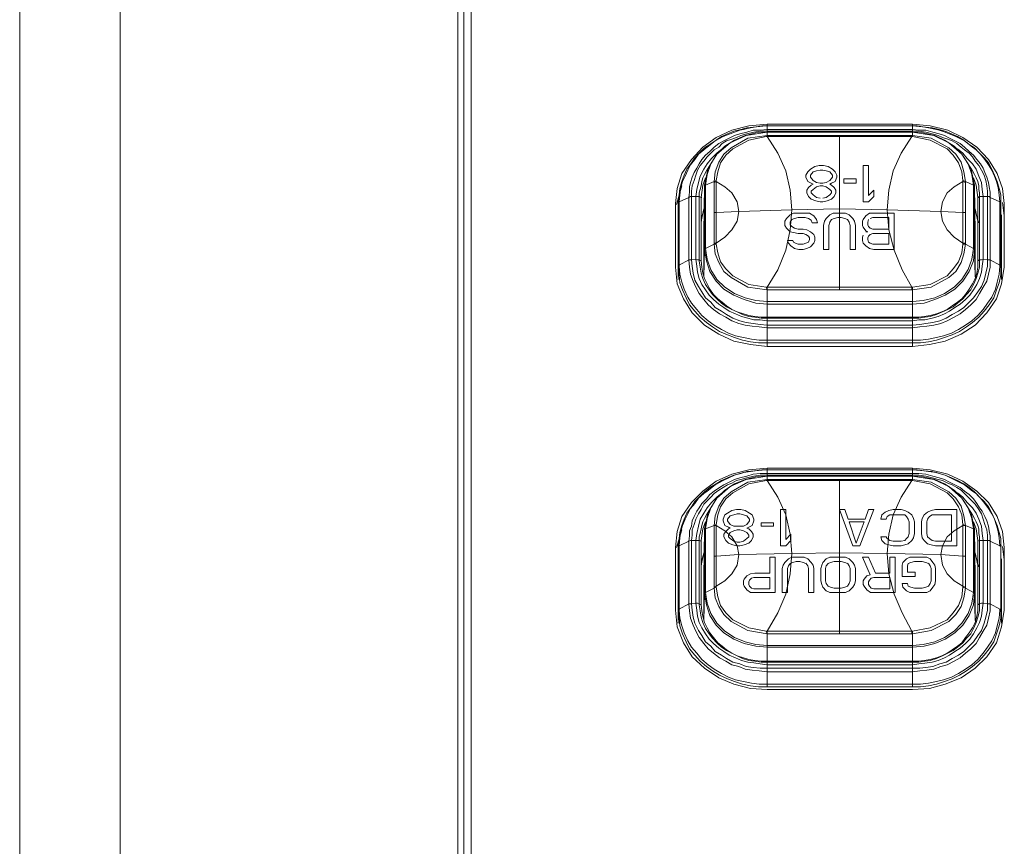
# Model space of a CAD drawing. Units: millimetres. Extents: x 589 to 3399, y 902 to 2722.
# Drawn here: x 1079 to 1126, y 2200 to 2240 of the extents above; entities that cross this region are included whole.
import ezdxf

# ---------------------------------------------------------------- set-up
doc = ezdxf.new("R2010")
doc.units = ezdxf.units.MM
doc.header["$LTSCALE"] = 50.8
doc.layers.add('レイヤー 1', color=7, linetype='Continuous', lineweight=0)

msp = doc.modelspace()

# ---------------------------------------------------------------- linework, layer by layer
at = {"layer": 'レイヤー 1', "color": 2, "lineweight": 0}
for p, q in [((1118.205, 2234.586), (1118.205, 2227.177)), ((1116.808, 2232.596), (1116.808, 2232.68)), ((1117.866, 2232.68), (1117.866, 2232.596)), ((1119.009, 2232.511), (1118.417, 2232.511)), ((1124.766, 2232.215), (1124.64, 2232.553)), ((1110.627, 2232.172), (1110.372, 2231.283)), ((1112.194, 2232.342), (1112.278, 2232.384)), ((1112.278, 2230.903), (1112.278, 2232.384)), ((1124.258, 2232.342), (1124.132, 2232.384)), ((1111.685, 2231.072), (1111.558, 2230.48)), ((1126.121, 2230.733), (1126.037, 2231.369)), ((1121.718, 2225.822), (1114.733, 2225.822)), ((1114.733, 2218.372), (1121.718, 2218.372)), ((1114.733, 2218.287), (1121.718, 2218.287)), ((1118.205, 2218.075), (1118.205, 2210.667)), ((1121.676, 2218.075), (1121.676, 2218.033)), ((1119.009, 2215.027), (1119.39, 2216.044)), ((1110.627, 2215.662), (1110.373, 2214.815)), ((1112.194, 2215.874), (1112.236, 2215.874)), ((1114.437, 2215.831), (1115.03, 2215.831)), ((1124.851, 2212.064), (1124.851, 2215.112)), ((1111.685, 2214.561), (1111.558, 2213.969)), ((1111.728, 2214.561), (1111.685, 2214.519)), ((1126.121, 2214.223), (1126.037, 2214.858)), ((1115.114, 2212.656), (1115.114, 2214.35)), ((1120.872, 2214.35), (1120.872, 2212.656)), ((1121.676, 2210.667), (1121.676, 2210.794)), ((1121.718, 2210.032), (1114.733, 2210.032)), ((1114.733, 2209.355), (1121.718, 2209.355)), ((1121.718, 2209.355), (1121.718, 2208.127))]:
    msp.add_line(p, q, dxfattribs=at)
at = {"layer": 'レイヤー 1', "color": 2, "lineweight": 0, "flags": 128}
for points in [[(1078.834, 2655.555), (1078.834, 2054.031), (1078.919, 2053.185), (1079.131, 2052.38), (1079.469, 2051.576), (1079.977, 2050.899), (1080.57, 2050.264), (1081.247, 2049.756), (1082.009, 2049.374), (1082.813, 2049.12), (1083.66, 2049.036), (1099.874, 2048.485), (1100.17, 2048.782), (1100.17, 2660.847), (1099.874, 2661.098), (1099.874, 2048.485)], [(1083.66, 2049.036), (1083.66, 2660.547), (1082.813, 2660.466), (1082.009, 2660.215), (1081.247, 2659.834), (1080.57, 2659.323), (1079.977, 2658.732), (1079.469, 2658.011), (1079.131, 2657.249), (1078.919, 2656.398), (1078.834, 2655.555)], [(1100.17, 2084.257), (1100.509, 2084.257), (1100.509, 2636.543), (1100.17, 2636.543)], [(1114.733, 2235.136), (1113.844, 2235.051), (1113.04, 2234.84), (1112.278, 2234.501), (1111.643, 2234.036), (1111.093, 2233.442), (1110.627, 2232.766), (1110.415, 2232.045), (1110.33, 2231.326), (1110.33, 2228.278), (1110.415, 2227.474), (1110.711, 2226.754), (1111.135, 2226.077), (1111.728, 2225.483), (1112.405, 2225.06), (1113.125, 2224.722), (1113.929, 2224.552), (1114.733, 2224.468)], [(1110.458, 2230.775), (1110.458, 2230.733), (1110.458, 2227.685), (1110.458, 2228.32), (1110.458, 2231.326), (1110.5, 2231.369), (1110.5, 2231.411), (1110.542, 2231.749), (1110.585, 2232.088), (1110.669, 2232.384), (1110.796, 2232.638), (1110.924, 2232.935), (1111.05, 2233.189), (1111.262, 2233.442), (1111.431, 2233.697), (1111.685, 2233.908), (1111.855, 2234.036), (1112.236, 2234.331), (1112.617, 2234.543), (1113.167, 2234.755), (1113.421, 2234.84), (1113.591, 2234.882), (1113.929, 2234.967), (1114.48, 2235.051), (1114.733, 2235.051), (1114.691, 2235.051), (1113.759, 2234.967), (1113.463, 2234.882), (1113.125, 2234.797), (1112.828, 2234.67), (1112.532, 2234.543), (1112.278, 2234.373), (1111.982, 2234.162), (1111.728, 2233.993), (1111.474, 2233.739), (1111.261, 2233.527), (1111.093, 2233.273), (1110.881, 2232.977), (1110.754, 2232.68), (1110.627, 2232.384), (1110.542, 2232.045), (1110.5, 2231.749), (1110.458, 2231.411)], [(1121.718, 2234.882), (1114.733, 2234.882), (1114.395, 2234.84), (1114.056, 2234.84), (1113.759, 2234.755), (1113.421, 2234.67), (1113.167, 2234.586), (1112.913, 2234.458), (1112.659, 2234.331), (1112.405, 2234.204), (1112.194, 2234.036), (1111.982, 2233.823), (1111.77, 2233.654), (1111.6, 2233.442), (1111.474, 2233.231), (1111.347, 2233.019), (1111.219, 2232.808), (1111.135, 2232.596), (1111.05, 2232.342), (1111.008, 2232.13), (1111.008, 2231.876), (1110.966, 2231.622), (1111.05, 2231.664), (1111.093, 2231.664), (1111.093, 2228.616), (1111.135, 2228.32), (1111.177, 2227.981), (1111.261, 2227.643), (1111.431, 2227.346), (1111.6, 2227.093), (1111.77, 2226.796), (1112.024, 2226.585), (1112.236, 2226.33), (1112.532, 2226.161), (1112.786, 2225.991), (1113.083, 2225.822), (1113.421, 2225.696), (1113.717, 2225.611), (1114.056, 2225.568), (1114.395, 2225.526), (1114.733, 2225.483), (1121.718, 2225.483), (1122.057, 2225.526), (1122.354, 2225.568), (1122.692, 2225.611), (1123.031, 2225.696), (1123.327, 2225.822), (1123.623, 2225.991), (1123.92, 2226.161), (1124.174, 2226.33), (1124.427, 2226.585), (1124.64, 2226.796), (1124.851, 2227.093), (1125.021, 2227.346), (1125.148, 2227.643), (1125.232, 2227.981), (1125.317, 2228.32), (1125.317, 2228.616), (1125.444, 2228.616), (1125.444, 2228.278), (1125.359, 2227.94), (1125.274, 2227.601), (1125.105, 2227.304), (1124.936, 2227.008), (1124.766, 2226.711), (1124.512, 2226.457), (1124.258, 2226.246), (1124.004, 2226.035), (1123.709, 2225.865), (1123.37, 2225.696), (1123.073, 2225.568), (1122.734, 2225.483), (1122.396, 2225.441), (1122.057, 2225.399), (1121.718, 2225.357), (1114.733, 2225.357), (1114.352, 2225.399), (1114.014, 2225.441), (1113.675, 2225.483), (1113.378, 2225.568), (1113.04, 2225.696), (1112.744, 2225.865), (1112.447, 2226.034), (1112.151, 2226.246), (1111.897, 2226.457), (1111.685, 2226.711), (1111.474, 2227.008), (1111.305, 2227.304), (1111.177, 2227.601), (1111.05, 2227.94), (1111.008, 2228.278), (1110.966, 2228.616)], [(1121.718, 2234.797), (1114.733, 2234.797), (1114.395, 2234.797), (1114.098, 2234.755), (1113.759, 2234.67), (1113.463, 2234.586), (1113.252, 2234.501), (1113.04, 2234.416), (1112.786, 2234.331), (1112.574, 2234.204), (1112.405, 2234.036), (1112.194, 2233.908), (1112.024, 2233.739), (1111.855, 2233.57), (1111.685, 2233.358), (1111.516, 2233.147), (1111.389, 2232.935), (1111.305, 2232.68), (1111.219, 2232.427), (1111.135, 2232.172), (1111.093, 2231.919), (1111.093, 2231.664), (1111.305, 2231.664), (1111.474, 2231.664), (1111.558, 2231.622), (1111.558, 2228.574), (1111.474, 2228.616)], [(1121.718, 2224.468), (1122.523, 2224.552), (1123.285, 2224.722), (1124.047, 2225.06), (1124.724, 2225.483), (1125.274, 2226.077), (1125.74, 2226.754), (1125.994, 2227.474), (1126.121, 2228.278), (1126.121, 2231.326), (1126.037, 2232.045), (1125.782, 2232.766), (1125.359, 2233.442), (1124.809, 2234.035), (1124.132, 2234.501), (1123.412, 2234.84), (1122.565, 2235.051), (1121.718, 2235.136), (1114.733, 2235.136), (1114.733, 2235.051), (1114.733, 2234.755), (1114.733, 2234.586), (1114.733, 2234.543), (1114.691, 2234.543)], [(1121.718, 2235.136), (1121.718, 2235.051), (1121.718, 2234.755), (1121.718, 2234.586), (1122.607, 2234.458), (1123.454, 2233.993), (1123.793, 2233.697), (1124.047, 2233.316), (1124.174, 2232.85), (1124.258, 2232.384)], [(1125.952, 2231.411), (1125.952, 2231.749), (1125.867, 2232.045), (1125.782, 2232.384), (1125.655, 2232.68), (1125.529, 2232.977), (1125.359, 2233.273), (1125.148, 2233.527), (1124.936, 2233.739), (1124.682, 2233.993), (1124.427, 2234.162), (1124.174, 2234.374), (1123.878, 2234.543), (1123.581, 2234.67), (1123.285, 2234.797), (1122.988, 2234.882), (1122.65, 2234.967), (1121.718, 2235.051), (1121.93, 2235.051), (1122.481, 2234.967), (1122.862, 2234.882), (1122.988, 2234.84), (1123.285, 2234.755), (1123.793, 2234.543), (1124.216, 2234.331), (1124.597, 2234.036), (1124.766, 2233.908)], [(1121.718, 2234.882), (1122.015, 2234.84), (1122.354, 2234.84), (1122.692, 2234.755), (1122.988, 2234.67), (1123.243, 2234.586), (1123.496, 2234.459), (1123.751, 2234.331), (1124.004, 2234.204), (1124.216, 2234.036), (1124.427, 2233.823), (1124.64, 2233.654), (1124.809, 2233.442), (1124.978, 2233.231), (1125.105, 2233.019), (1125.19, 2232.808), (1125.274, 2232.596), (1125.359, 2232.342), (1125.402, 2232.13), (1125.444, 2231.876), (1125.444, 2231.622)], [(1121.718, 2234.797), (1122.015, 2234.797), (1122.354, 2234.755), (1122.65, 2234.67), (1122.946, 2234.586), (1123.158, 2234.501), (1123.412, 2234.416), (1123.623, 2234.331), (1123.835, 2234.204), (1124.047, 2234.036), (1124.216, 2233.908), (1124.427, 2233.739), (1124.597, 2233.57), (1124.724, 2233.358), (1124.893, 2233.147), (1125.021, 2232.935), (1125.148, 2232.681), (1125.232, 2232.427), (1125.274, 2232.172), (1125.317, 2231.919), (1125.317, 2231.664), (1125.105, 2231.664), (1125.063, 2232.003), (1125.021, 2232.342), (1124.893, 2232.638), (1124.766, 2232.977), (1124.597, 2233.231), (1124.343, 2233.485), (1124.132, 2233.739), (1123.878, 2233.95)], [(1114.733, 2234.755), (1121.718, 2234.755), (1114.733, 2234.755), (1113.717, 2234.586), (1112.955, 2234.247), (1112.321, 2233.697), (1111.897, 2233.019), (1111.728, 2232.215), (1111.728, 2232.172), (1111.685, 2229.929), (1111.685, 2229.886), (1111.685, 2227.855)], [(1124.724, 2227.812), (1124.682, 2229.124), (1124.64, 2228.574), (1124.427, 2228.066), (1124.132, 2227.601), (1123.751, 2227.219), (1123.285, 2226.923), (1122.777, 2226.711), (1122.269, 2226.542), (1121.718, 2226.5), (1114.733, 2226.5), (1114.183, 2226.542), (1113.633, 2226.711), (1113.125, 2226.923), (1112.659, 2227.219), (1112.278, 2227.601), (1111.982, 2228.066), (1111.813, 2228.574), (1111.728, 2229.124), (1111.728, 2232.13), (1111.77, 2232.172), (1111.77, 2232.215), (1111.855, 2232.723), (1112.024, 2233.231), (1112.321, 2233.697), (1112.702, 2234.078), (1113.167, 2234.374), (1113.675, 2234.586), (1114.183, 2234.712), (1114.733, 2234.755)], [(1112.278, 2232.427), (1112.363, 2232.85), (1112.49, 2233.273), (1112.744, 2233.654), (1113.083, 2233.95), (1113.844, 2234.374), (1114.691, 2234.543), (1114.733, 2234.586), (1113.802, 2234.459), (1112.997, 2233.993), (1112.659, 2233.697), (1112.405, 2233.316), (1112.236, 2232.85), (1112.194, 2232.384)], [(1112.194, 2232.384), (1112.278, 2232.427), (1112.278, 2232.384), (1112.702, 2232.13), (1113.04, 2231.834), (1113.294, 2231.411), (1113.378, 2230.945), (1115.919, 2231.03), (1115.834, 2231.961), (1115.622, 2232.892), (1115.241, 2233.739), (1114.733, 2234.543), (1118.205, 2234.543), (1121.676, 2234.543), (1121.168, 2233.739), (1120.787, 2232.892), (1120.576, 2231.961), (1120.491, 2231.03), (1123.073, 2230.945), (1124.132, 2230.902)], [(1114.733, 2234.586), (1121.718, 2234.586), (1121.718, 2234.543), (1122.565, 2234.373), (1123.37, 2233.95), (1123.666, 2233.654), (1123.92, 2233.273), (1124.089, 2232.85), (1124.132, 2232.427)], [(1121.718, 2234.755), (1122.226, 2234.712), (1122.777, 2234.586), (1123.243, 2234.374), (1123.709, 2234.078), (1124.089, 2233.697), (1124.385, 2233.231), (1124.555, 2232.723), (1124.64, 2232.215), (1124.682, 2232.172), (1124.682, 2232.13), (1124.682, 2229.124), (1124.64, 2229.167), (1124.258, 2229.378), (1124.258, 2232.384), (1124.132, 2232.427), (1124.132, 2232.384), (1123.709, 2232.13), (1123.37, 2231.834), (1123.158, 2231.411), (1123.073, 2230.945), (1123.158, 2230.479), (1123.37, 2230.056), (1123.709, 2229.717), (1124.132, 2229.421), (1124.132, 2229.378), (1124.258, 2229.378), (1124.174, 2228.913), (1124.047, 2228.489), (1123.793, 2228.066), (1123.454, 2227.77), (1122.607, 2227.304), (1121.718, 2227.177), (1121.676, 2227.177)], [(1121.676, 2234.586), (1121.676, 2234.543), (1121.718, 2234.543)], [(1124.682, 2232.172), (1124.682, 2232.215), (1124.512, 2233.019), (1124.089, 2233.697), (1123.454, 2234.247), (1122.734, 2234.586), (1121.718, 2234.755)], [(1110.966, 2228.616), (1111.093, 2228.616), (1111.305, 2228.658), (1111.305, 2231.664), (1111.347, 2232.003), (1111.431, 2232.342), (1111.516, 2232.638), (1111.685, 2232.977), (1111.855, 2233.231), (1112.066, 2233.485), (1112.321, 2233.739), (1112.574, 2233.95)], [(1124.766, 2233.908), (1124.978, 2233.697), (1125.19, 2233.442), (1125.359, 2233.189), (1125.529, 2232.935), (1125.655, 2232.638), (1125.74, 2232.384), (1125.825, 2232.088), (1125.867, 2231.749), (1125.91, 2231.411), (1125.444, 2231.622), (1125.402, 2231.664), (1125.317, 2231.664), (1125.317, 2228.616), (1125.105, 2228.658), (1125.105, 2231.664), (1124.936, 2231.664), (1124.936, 2231.834), (1124.893, 2232.003), (1124.893, 2232.172), (1124.851, 2232.384), (1124.766, 2232.553), (1124.682, 2232.723), (1124.597, 2232.892), (1124.512, 2233.019)], [(1114.733, 2225.822), (1114.437, 2225.822), (1114.141, 2225.865), (1113.844, 2225.907), (1113.548, 2225.991), (1113.294, 2226.119), (1113.04, 2226.246), (1112.786, 2226.373), (1112.532, 2226.542), (1112.321, 2226.754), (1112.108, 2226.966), (1111.939, 2227.177), (1111.77, 2227.432), (1111.643, 2227.727), (1111.558, 2227.981), (1111.516, 2228.278), (1111.474, 2228.574), (1111.474, 2228.616), (1111.474, 2231.664), (1111.474, 2231.834), (1111.516, 2232.003), (1111.558, 2232.172), (1111.6, 2232.384), (1111.643, 2232.553), (1111.728, 2232.723), (1111.813, 2232.892), (1111.897, 2233.019)], [(1116.596, 2232.681), (1116.681, 2232.85), (1116.808, 2232.977), (1117.019, 2233.104), (1117.231, 2233.147), (1117.442, 2233.147), (1117.655, 2233.104), (1117.866, 2232.977), (1117.993, 2232.85), (1118.078, 2232.68), (1118.078, 2232.596)], [(1116.808, 2232.681), (1116.934, 2232.85), (1117.104, 2232.892), (1117.273, 2232.935), (1117.4, 2232.935), (1117.57, 2232.892), (1117.739, 2232.85), (1117.866, 2232.681)], [(1111.77, 2232.553), (1111.643, 2232.215), (1111.558, 2231.622), (1111.6, 2231.622)], [(1116.85, 2232.215), (1116.934, 2232.258), (1116.85, 2232.3), (1116.681, 2232.384), (1116.596, 2232.596), (1116.596, 2232.68)], [(1117.4, 2232.3), (1117.273, 2232.3), (1117.104, 2232.342), (1116.934, 2232.427), (1116.808, 2232.596)], [(1117.866, 2232.596), (1117.739, 2232.427), (1117.57, 2232.342), (1117.4, 2232.3)], [(1118.078, 2232.596), (1117.993, 2232.384), (1117.823, 2232.3)], [(1118.417, 2232.511), (1118.417, 2232.3), (1119.009, 2232.3), (1119.009, 2232.511)], [(1112.278, 2230.902), (1112.194, 2230.902), (1112.194, 2232.384), (1111.77, 2232.215), (1111.77, 2229.167), (1111.728, 2229.124), (1111.685, 2227.812)], [(1111.685, 2229.886), (1111.728, 2232.13), (1111.728, 2232.172)], [(1124.258, 2232.384), (1124.64, 2232.215), (1124.64, 2229.167), (1124.555, 2228.658), (1124.385, 2228.151), (1124.089, 2227.685), (1123.709, 2227.304), (1123.243, 2227.008), (1122.777, 2226.796), (1122.226, 2226.669), (1121.718, 2226.627), (1114.733, 2226.627)], [(1117.4, 2231.411), (1117.273, 2231.411), (1117.062, 2231.453), (1116.85, 2231.538), (1116.723, 2231.664), (1116.639, 2231.834), (1116.639, 2231.961), (1116.723, 2232.088), (1116.85, 2232.215)], [(1117.273, 2231.58), (1117.104, 2231.622), (1116.934, 2231.749), (1116.85, 2231.834), (1116.85, 2231.919), (1116.934, 2232.003), (1117.104, 2232.13), (1117.273, 2232.172), (1117.4, 2232.172), (1117.57, 2232.13), (1117.739, 2232.003), (1117.823, 2231.919), (1117.823, 2231.834), (1117.739, 2231.749), (1117.57, 2231.622), (1117.4, 2231.58)], [(1117.823, 2232.3), (1117.739, 2232.258), (1117.823, 2232.215), (1117.951, 2232.088), (1118.036, 2231.961), (1118.036, 2231.834), (1117.951, 2231.664), (1117.823, 2231.538), (1117.612, 2231.453), (1117.4, 2231.411)], [(1124.258, 2230.902), (1124.132, 2230.902), (1124.132, 2232.384)], [(1124.724, 2227.855), (1124.724, 2229.886), (1124.724, 2229.929), (1124.682, 2232.172), (1124.682, 2232.13)], [(1124.766, 2232.215), (1124.851, 2231.622), (1124.936, 2231.664), (1124.936, 2228.616), (1124.851, 2228.574), (1124.851, 2231.622), (1124.893, 2231.622)], [(1125.444, 2231.622), (1125.444, 2228.616), (1125.91, 2228.363), (1125.91, 2231.411), (1125.952, 2231.369), (1125.952, 2231.326), (1125.952, 2231.411), (1125.952, 2231.326), (1125.952, 2228.32)], [(1111.728, 2231.072), (1111.685, 2231.03), (1111.6, 2230.691), (1111.558, 2230.394)], [(1124.893, 2230.394), (1124.809, 2230.691), (1124.724, 2231.03), (1124.724, 2231.072), (1124.851, 2230.48)], [(1125.994, 2230.733), (1125.994, 2227.685), (1125.952, 2228.32), (1125.952, 2228.363), (1125.91, 2228.363), (1125.91, 2228.32), (1125.867, 2227.94), (1125.782, 2227.558), (1125.698, 2227.219), (1125.529, 2226.838), (1125.317, 2226.542), (1125.105, 2226.246), (1124.851, 2225.949), (1124.555, 2225.696), (1124.258, 2225.483), (1123.92, 2225.273), (1123.581, 2225.103), (1123.2, 2224.975), (1122.862, 2224.891), (1122.481, 2224.807), (1122.099, 2224.764), (1121.718, 2224.764), (1114.733, 2224.764), (1114.352, 2224.764), (1113.972, 2224.807), (1113.591, 2224.891), (1113.209, 2224.975), (1112.87, 2225.103), (1112.532, 2225.273), (1112.194, 2225.483), (1111.897, 2225.696), (1111.6, 2225.949), (1111.347, 2226.246), (1111.093, 2226.542), (1110.924, 2226.838), (1110.754, 2227.219), (1110.627, 2227.558), (1110.542, 2227.94), (1110.5, 2228.32)], [(1114.733, 2226.627), (1114.183, 2226.669), (1113.675, 2226.796), (1113.167, 2227.008), (1112.702, 2227.304), (1112.321, 2227.685), (1112.024, 2228.15), (1111.855, 2228.658), (1111.77, 2229.167), (1112.194, 2229.378), (1112.194, 2230.903)], [(1112.194, 2229.421), (1112.278, 2229.421), (1112.702, 2229.717), (1113.04, 2230.056), (1113.294, 2230.479), (1113.378, 2230.945), (1112.278, 2230.902), (1112.278, 2229.421), (1112.278, 2229.378), (1112.194, 2229.378), (1112.236, 2228.913), (1112.405, 2228.489), (1112.659, 2228.066), (1112.997, 2227.77), (1113.802, 2227.304), (1114.733, 2227.177), (1121.676, 2227.177), (1121.676, 2227.304), (1121.718, 2227.304)], [(1116.808, 2229.252), (1116.639, 2229.167), (1116.469, 2229.124), (1116.258, 2229.124), (1116.045, 2229.167), (1115.876, 2229.294), (1115.75, 2229.421), (1115.707, 2229.547), (1115.961, 2229.547), (1116.003, 2229.463), (1116.088, 2229.421), (1116.215, 2229.378), (1116.469, 2229.378), (1116.596, 2229.421), (1116.723, 2229.463), (1116.765, 2229.591), (1116.765, 2229.675), (1116.723, 2229.76), (1116.596, 2229.844), (1116.469, 2229.886), (1116.215, 2229.886), (1116.003, 2229.929), (1115.834, 2229.971), (1115.664, 2230.141), (1115.58, 2230.268), (1115.58, 2230.48), (1115.664, 2230.606), (1115.834, 2230.775), (1116.003, 2230.86), (1116.215, 2230.86), (1116.553, 2230.86), (1116.765, 2230.86), (1116.977, 2230.733), (1117.104, 2230.564), (1117.147, 2230.394), (1116.892, 2230.394), (1116.85, 2230.522)], [(1116.045, 2230.606), (1115.919, 2230.564), (1115.834, 2230.437), (1115.834, 2230.31), (1115.919, 2230.225), (1116.045, 2230.141), (1116.215, 2230.099), (1116.469, 2230.099), (1116.639, 2230.056), (1116.808, 2229.971), (1116.977, 2229.844), (1117.019, 2229.717), (1117.019, 2229.547), (1116.977, 2229.421), (1116.808, 2229.252)], [(1116.85, 2230.522), (1116.723, 2230.606), (1116.553, 2230.648), (1116.215, 2230.648), (1116.045, 2230.606)], [(1117.951, 2230.606), (1117.823, 2230.564), (1117.739, 2230.437), (1117.697, 2230.268), (1117.697, 2229.124), (1117.442, 2229.124), (1117.442, 2230.268), (1117.485, 2230.48)], [(1117.486, 2230.48), (1117.57, 2230.606), (1117.739, 2230.775), (1117.908, 2230.86), (1118.12, 2230.86), (1118.289, 2230.86), (1118.501, 2230.86), (1118.67, 2230.775), (1118.84, 2230.606)], [(1118.84, 2230.606), (1118.924, 2230.48), (1118.967, 2230.268), (1118.967, 2229.124), (1118.712, 2229.124), (1118.712, 2230.268), (1118.67, 2230.437), (1118.586, 2230.564), (1118.459, 2230.606), (1118.289, 2230.648), (1118.12, 2230.648), (1117.951, 2230.606)], [(1119.348, 2229.802), (1119.306, 2229.717), (1119.306, 2229.547), (1119.348, 2229.421), (1119.475, 2229.294), (1119.644, 2229.167), (1119.856, 2229.124), (1120.829, 2229.124), (1120.829, 2230.86), (1119.856, 2230.86), (1119.644, 2230.86), (1119.475, 2230.733), (1119.348, 2230.564), (1119.306, 2230.48), (1119.306, 2230.268), (1119.348, 2230.183), (1119.475, 2230.014), (1119.559, 2229.971), (1119.475, 2229.971)], [(1119.601, 2230.564), (1119.559, 2230.437), (1119.559, 2230.31), (1119.601, 2230.225), (1119.686, 2230.141), (1119.814, 2230.099), (1120.576, 2230.099), (1120.576, 2230.648), (1119.814, 2230.648), (1119.686, 2230.606)], [(1124.258, 2229.421), (1124.132, 2229.421), (1124.132, 2230.903)], [(1125.952, 2230.775), (1125.994, 2230.733), (1125.994, 2230.775)], [(1114.691, 2227.304), (1113.844, 2227.432), (1113.083, 2227.855), (1112.744, 2228.193), (1112.49, 2228.532), (1112.363, 2228.955), (1112.278, 2229.378)], [(1124.132, 2229.378), (1124.089, 2228.955), (1123.92, 2228.532), (1123.666, 2228.193), (1123.37, 2227.855), (1122.565, 2227.432), (1121.718, 2227.304), (1121.718, 2227.177), (1121.718, 2225.865), (1122.015, 2225.865), (1122.269, 2225.907), (1122.565, 2225.949), (1122.862, 2226.035), (1123.115, 2226.119), (1123.37, 2226.246), (1123.623, 2226.415), (1123.878, 2226.585), (1124.089, 2226.754), (1124.258, 2226.966), (1124.427, 2227.219), (1124.597, 2227.474), (1124.724, 2227.727), (1124.809, 2227.981), (1124.851, 2228.278), (1124.851, 2228.574)], [(1111.305, 2228.659), (1111.389, 2228.616), (1111.474, 2228.616)], [(1124.936, 2228.616), (1125.021, 2228.616), (1125.105, 2228.659), (1125.063, 2228.32), (1125.021, 2228.024), (1124.936, 2227.727), (1124.809, 2227.432), (1124.64, 2227.177), (1124.47, 2226.924), (1124.258, 2226.711), (1124.004, 2226.5), (1123.751, 2226.33), (1123.496, 2226.161), (1123.243, 2226.035), (1122.946, 2225.907), (1122.65, 2225.822), (1122.311, 2225.738), (1122.015, 2225.738), (1121.718, 2225.696), (1114.733, 2225.696), (1114.395, 2225.738), (1114.098, 2225.738), (1113.802, 2225.822), (1113.506, 2225.907), (1113.209, 2226.035), (1112.913, 2226.161), (1112.659, 2226.33), (1112.405, 2226.5), (1112.151, 2226.711), (1111.939, 2226.923), (1111.77, 2227.177), (1111.6, 2227.432), (1111.474, 2227.727), (1111.389, 2228.024), (1111.347, 2228.32), (1111.305, 2228.658)], [(1114.733, 2224.637), (1114.31, 2224.637), (1113.929, 2224.679), (1113.548, 2224.764), (1113.167, 2224.891), (1112.828, 2225.018), (1112.447, 2225.188), (1112.108, 2225.399), (1111.813, 2225.611), (1111.516, 2225.865), (1111.261, 2226.161), (1111.008, 2226.457), (1110.839, 2226.796), (1110.669, 2227.177), (1110.542, 2227.516), (1110.5, 2227.897), (1110.458, 2228.32), (1110.5, 2228.363), (1110.5, 2228.32)], [(1111.558, 2228.574), (1111.6, 2228.278), (1111.643, 2227.981), (1111.728, 2227.727), (1111.855, 2227.474), (1111.982, 2227.219), (1112.151, 2226.966), (1112.363, 2226.754), (1112.574, 2226.585), (1112.786, 2226.415), (1113.04, 2226.246), (1113.294, 2226.119), (1113.591, 2226.035), (1113.844, 2225.949), (1114.141, 2225.907), (1114.437, 2225.865), (1114.733, 2225.865), (1114.733, 2227.177), (1114.691, 2227.304), (1114.733, 2227.304), (1114.733, 2227.177), (1114.775, 2227.177)], [(1125.952, 2228.32), (1125.952, 2227.897), (1125.867, 2227.516), (1125.74, 2227.177), (1125.613, 2226.796), (1125.402, 2226.457), (1125.148, 2226.161), (1124.893, 2225.865), (1124.597, 2225.611), (1124.301, 2225.399), (1123.962, 2225.188), (1123.623, 2225.018), (1123.243, 2224.891), (1122.862, 2224.764), (1122.481, 2224.679), (1122.099, 2224.637), (1121.718, 2224.637), (1114.733, 2224.637)], [(1124.936, 2228.616), (1124.936, 2228.574), (1124.936, 2228.278), (1124.851, 2227.981), (1124.766, 2227.727), (1124.64, 2227.432), (1124.512, 2227.177), (1124.301, 2226.966), (1124.132, 2226.754), (1123.878, 2226.542), (1123.666, 2226.373), (1123.412, 2226.246), (1123.158, 2226.119), (1122.862, 2225.991), (1122.565, 2225.907), (1122.311, 2225.865), (1122.015, 2225.822), (1121.718, 2225.822)], [(1114.733, 2225.865), (1114.733, 2224.468), (1121.718, 2224.468), (1121.718, 2225.865), (1114.733, 2225.865)], [(1114.733, 2218.626), (1113.844, 2218.541), (1113.04, 2218.329), (1112.278, 2217.99), (1111.643, 2217.525), (1111.093, 2216.975), (1110.627, 2216.297), (1110.415, 2215.578), (1110.33, 2214.815), (1110.33, 2211.81)], [(1125.952, 2211.81), (1125.952, 2211.429), (1125.867, 2211.048), (1125.74, 2210.667), (1125.613, 2210.286), (1125.402, 2209.947), (1125.148, 2209.651), (1124.893, 2209.355), (1124.597, 2209.1), (1124.301, 2208.889), (1123.962, 2208.677), (1123.623, 2208.508), (1123.243, 2208.381), (1122.862, 2208.254), (1122.481, 2208.169), (1122.099, 2208.127), (1121.718, 2208.127), (1114.733, 2208.127), (1114.31, 2208.127), (1113.929, 2208.169), (1113.548, 2208.254), (1113.167, 2208.381), (1112.828, 2208.508), (1112.447, 2208.677), (1112.108, 2208.889), (1111.813, 2209.1), (1111.516, 2209.355), (1111.261, 2209.651), (1111.008, 2209.947), (1110.839, 2210.286), (1110.669, 2210.667), (1110.542, 2211.048), (1110.5, 2211.429), (1110.458, 2211.81), (1110.5, 2211.852), (1110.5, 2214.9), (1110.458, 2214.9), (1110.458, 2214.815), (1110.5, 2214.858), (1110.5, 2214.9), (1110.542, 2215.281), (1110.585, 2215.578), (1110.669, 2215.874), (1110.796, 2216.17), (1110.924, 2216.425), (1111.05, 2216.678), (1111.262, 2216.932), (1111.431, 2217.186), (1111.685, 2217.398), (1111.855, 2217.525), (1112.236, 2217.821), (1112.617, 2218.033), (1113.167, 2218.287), (1113.421, 2218.372), (1113.591, 2218.414), (1113.929, 2218.456), (1114.48, 2218.541), (1114.733, 2218.541), (1114.691, 2218.541), (1113.759, 2218.456), (1113.463, 2218.372), (1113.125, 2218.287), (1112.828, 2218.16), (1112.532, 2218.033), (1112.278, 2217.864), (1111.982, 2217.695), (1111.728, 2217.482), (1111.474, 2217.229), (1111.261, 2217.017), (1111.093, 2216.763), (1110.881, 2216.467), (1110.754, 2216.17), (1110.627, 2215.874), (1110.542, 2215.536), (1110.5, 2215.239), (1110.458, 2214.9)], [(1110.5, 2214.9), (1110.966, 2215.112), (1111.05, 2215.154), (1111.093, 2215.154), (1111.305, 2215.154), (1111.305, 2212.149), (1111.093, 2212.106), (1110.966, 2212.106), (1110.966, 2215.112), (1111.008, 2215.366), (1111.008, 2215.62), (1111.093, 2215.832), (1111.135, 2216.086), (1111.219, 2216.297), (1111.347, 2216.551), (1111.474, 2216.72), (1111.6, 2216.932), (1111.813, 2217.144), (1111.982, 2217.356), (1112.194, 2217.525), (1112.447, 2217.695), (1112.659, 2217.821), (1112.913, 2217.948), (1113.167, 2218.075), (1113.421, 2218.16), (1113.759, 2218.245), (1114.056, 2218.329), (1114.395, 2218.372), (1114.733, 2218.372)], [(1123.878, 2217.44), (1124.132, 2217.229), (1124.343, 2216.975), (1124.597, 2216.72), (1124.766, 2216.467), (1124.893, 2216.17), (1125.021, 2215.831), (1125.063, 2215.493), (1125.105, 2215.154), (1125.105, 2212.149), (1125.021, 2212.149), (1124.936, 2212.106), (1124.936, 2215.154), (1125.105, 2215.154), (1125.317, 2215.154), (1125.317, 2212.106), (1125.317, 2211.81), (1125.232, 2211.471), (1125.148, 2211.175), (1125.021, 2210.836), (1124.851, 2210.582), (1124.64, 2210.286), (1124.427, 2210.074), (1124.174, 2209.82), (1123.92, 2209.651), (1123.623, 2209.482), (1123.327, 2209.313), (1123.031, 2209.227), (1122.692, 2209.1), (1122.354, 2209.058), (1122.057, 2209.016), (1121.718, 2209.016), (1114.733, 2209.016), (1114.395, 2209.016), (1114.056, 2209.058), (1113.717, 2209.1), (1113.421, 2209.227), (1113.083, 2209.313), (1112.786, 2209.482), (1112.532, 2209.651), (1112.236, 2209.82), (1112.024, 2210.074), (1111.77, 2210.286), (1111.6, 2210.582), (1111.431, 2210.836), (1111.261, 2211.175), (1111.177, 2211.471), (1111.135, 2211.81), (1111.093, 2212.106), (1111.093, 2215.154), (1111.135, 2215.408), (1111.135, 2215.662), (1111.219, 2215.917), (1111.305, 2216.17), (1111.431, 2216.425), (1111.558, 2216.636), (1111.685, 2216.89), (1111.855, 2217.059), (1112.024, 2217.229), (1112.194, 2217.398), (1112.405, 2217.567), (1112.617, 2217.695), (1112.828, 2217.821), (1113.04, 2217.906), (1113.252, 2218.033), (1113.463, 2218.075), (1113.759, 2218.16), (1114.098, 2218.245), (1114.395, 2218.287), (1114.733, 2218.287)], [(1112.278, 2215.917), (1112.278, 2215.874), (1112.194, 2215.874), (1112.278, 2215.917), (1112.363, 2216.382), (1112.49, 2216.763), (1112.744, 2217.144), (1113.083, 2217.44), (1113.844, 2217.864), (1114.691, 2218.033), (1114.733, 2218.075), (1114.733, 2218.245), (1121.718, 2218.245), (1114.733, 2218.245), (1113.717, 2218.075), (1112.955, 2217.737), (1112.321, 2217.186), (1111.897, 2216.509), (1111.728, 2215.705), (1111.728, 2215.662)], [(1111.77, 2215.705), (1111.855, 2216.213), (1112.024, 2216.72), (1112.321, 2217.186), (1112.702, 2217.567), (1113.167, 2217.864), (1113.675, 2218.075), (1114.183, 2218.203), (1114.733, 2218.245), (1114.733, 2218.541), (1114.733, 2218.626), (1121.718, 2218.626)], [(1126.121, 2211.81), (1126.121, 2214.815), (1126.037, 2215.578), (1125.782, 2216.297), (1125.359, 2216.975), (1124.809, 2217.525), (1124.132, 2217.99), (1123.412, 2218.329), (1122.565, 2218.541), (1121.718, 2218.626), (1121.718, 2218.541), (1114.733, 2218.541), (1121.718, 2218.541), (1121.718, 2218.245), (1121.718, 2218.075), (1121.718, 2218.033)], [(1124.766, 2217.398), (1124.597, 2217.525), (1124.216, 2217.821), (1123.793, 2218.033), (1123.285, 2218.287), (1122.988, 2218.372), (1122.862, 2218.414), (1122.481, 2218.456), (1121.93, 2218.541), (1121.718, 2218.541), (1122.65, 2218.456), (1122.988, 2218.372), (1123.285, 2218.287), (1123.581, 2218.16), (1123.878, 2218.033), (1124.174, 2217.864), (1124.427, 2217.695), (1124.682, 2217.482), (1124.936, 2217.229), (1125.148, 2217.017), (1125.359, 2216.763), (1125.529, 2216.467), (1125.655, 2216.17), (1125.782, 2215.874), (1125.867, 2215.536), (1125.952, 2215.239), (1125.952, 2214.9), (1125.994, 2214.9)], [(1121.718, 2218.372), (1122.015, 2218.372), (1122.354, 2218.329), (1122.692, 2218.245), (1122.988, 2218.16), (1123.243, 2218.075), (1123.496, 2217.948), (1123.751, 2217.821), (1124.004, 2217.695), (1124.216, 2217.525), (1124.427, 2217.356), (1124.64, 2217.144), (1124.809, 2216.932), (1124.936, 2216.72), (1125.063, 2216.551), (1125.19, 2216.297), (1125.274, 2216.086), (1125.359, 2215.832), (1125.402, 2215.62), (1125.444, 2215.366), (1125.444, 2215.112)], [(1125.444, 2215.112), (1125.402, 2215.154), (1125.317, 2215.154), (1125.317, 2215.408), (1125.274, 2215.662), (1125.19, 2215.917), (1125.105, 2216.17), (1125.021, 2216.425), (1124.893, 2216.636), (1124.724, 2216.89), (1124.555, 2217.059), (1124.385, 2217.229), (1124.216, 2217.398), (1124.047, 2217.567), (1123.835, 2217.695), (1123.623, 2217.821), (1123.412, 2217.906), (1123.158, 2218.033), (1122.946, 2218.075), (1122.65, 2218.16), (1122.354, 2218.245), (1122.015, 2218.287), (1121.718, 2218.287)], [(1124.64, 2215.705), (1124.555, 2216.213), (1124.385, 2216.72), (1124.089, 2217.186), (1123.709, 2217.567), (1123.243, 2217.864), (1122.777, 2218.075), (1122.226, 2218.203), (1121.718, 2218.245), (1122.734, 2218.075), (1123.454, 2217.737), (1124.089, 2217.186), (1124.512, 2216.509), (1124.682, 2215.705), (1124.682, 2215.662), (1124.682, 2215.62), (1124.682, 2212.614), (1124.64, 2212.064), (1124.427, 2211.556), (1124.132, 2211.091), (1123.751, 2210.71), (1123.285, 2210.413), (1122.777, 2210.202), (1122.269, 2210.074), (1121.718, 2210.032)], [(1114.733, 2210.032), (1114.183, 2210.074), (1113.633, 2210.202), (1113.125, 2210.413), (1112.659, 2210.71), (1112.278, 2211.091), (1111.982, 2211.556), (1111.813, 2212.064), (1111.728, 2212.614), (1111.77, 2212.656), (1111.77, 2215.705), (1112.194, 2215.874), (1112.236, 2216.34), (1112.405, 2216.805), (1112.659, 2217.186), (1112.997, 2217.482), (1113.802, 2217.948), (1114.733, 2218.075), (1121.718, 2218.075), (1122.607, 2217.948), (1123.454, 2217.482), (1123.793, 2217.186), (1124.047, 2216.805), (1124.174, 2216.34), (1124.258, 2215.874), (1124.64, 2215.705), (1124.64, 2212.656), (1124.682, 2212.614), (1124.724, 2211.302)], [(1114.733, 2218.075), (1114.733, 2218.033), (1118.205, 2218.033), (1121.676, 2218.033), (1121.168, 2217.229), (1120.787, 2216.382), (1120.576, 2215.45), (1120.491, 2214.519), (1120.576, 2213.546), (1120.829, 2212.572), (1121.211, 2211.683), (1121.676, 2210.794), (1118.205, 2210.794), (1114.733, 2210.794), (1115.241, 2211.683), (1115.622, 2212.572), (1115.834, 2213.546), (1115.919, 2214.519), (1115.834, 2215.45), (1115.622, 2216.382), (1115.241, 2217.229), (1114.733, 2218.033), (1114.691, 2218.033)], [(1121.676, 2218.033), (1121.718, 2218.033), (1122.565, 2217.864), (1123.37, 2217.44), (1123.666, 2217.144), (1123.92, 2216.763), (1124.089, 2216.382), (1124.132, 2215.916)], [(1111.474, 2212.064), (1111.474, 2212.106), (1111.474, 2215.154), (1111.305, 2215.154), (1111.347, 2215.493), (1111.431, 2215.832), (1111.516, 2216.17), (1111.685, 2216.467), (1111.855, 2216.72), (1112.066, 2216.975), (1112.321, 2217.229), (1112.574, 2217.44)], [(1124.766, 2217.398), (1124.978, 2217.186), (1125.19, 2216.932), (1125.359, 2216.678), (1125.529, 2216.425), (1125.655, 2216.17), (1125.74, 2215.874), (1125.825, 2215.578), (1125.867, 2215.281), (1125.91, 2214.9), (1125.952, 2214.858), (1125.952, 2214.815), (1125.952, 2211.81)], [(1111.305, 2212.149), (1111.389, 2212.149), (1111.474, 2212.106), (1111.558, 2212.064), (1111.558, 2215.112), (1111.474, 2215.154), (1111.474, 2215.323), (1111.516, 2215.493), (1111.558, 2215.705), (1111.6, 2215.874), (1111.643, 2216.044), (1111.728, 2216.213), (1111.813, 2216.382), (1111.897, 2216.509)], [(1112.955, 2215.917), (1112.828, 2216.086), (1112.828, 2216.17), (1112.955, 2216.34), (1113.125, 2216.382), (1113.294, 2216.425), (1113.421, 2216.425), (1113.591, 2216.382), (1113.759, 2216.34), (1113.886, 2216.17), (1113.886, 2216.086), (1113.759, 2215.916), (1113.591, 2215.831), (1113.421, 2215.831), (1113.294, 2215.831), (1113.125, 2215.831), (1112.955, 2215.916)], [(1119.602, 2216.636), (1119.432, 2216.17), (1118.628, 2216.17), (1118.459, 2216.636), (1118.205, 2216.636), (1118.84, 2214.9), (1119.178, 2214.9), (1119.856, 2216.636), (1119.601, 2216.636)], [(1120.787, 2216.636), (1120.576, 2216.594), (1120.406, 2216.509), (1120.237, 2216.382), (1120.195, 2216.17), (1120.448, 2216.17), (1120.491, 2216.297), (1120.618, 2216.382), (1120.787, 2216.382)], [(1120.787, 2216.382), (1121.168, 2216.382), (1121.337, 2216.382), (1121.422, 2216.297), (1121.507, 2216.17), (1121.549, 2216.044), (1121.549, 2215.493), (1121.507, 2215.323), (1121.422, 2215.239), (1121.337, 2215.154), (1121.168, 2215.112), (1120.787, 2215.112), (1120.618, 2215.154), (1120.491, 2215.239), (1120.448, 2215.323), (1120.195, 2215.323), (1120.237, 2215.154), (1120.406, 2214.985), (1120.576, 2214.942), (1120.787, 2214.9), (1121.168, 2214.9), (1121.337, 2214.942), (1121.507, 2214.985), (1121.676, 2215.154), (1121.76, 2215.281), (1121.803, 2215.493), (1121.803, 2216.044), (1121.76, 2216.213), (1121.676, 2216.382)], [(1121.676, 2216.382), (1121.507, 2216.509), (1121.337, 2216.594), (1121.168, 2216.636), (1120.787, 2216.636)], [(1124.512, 2216.509), (1124.597, 2216.382), (1124.682, 2216.213), (1124.766, 2216.044), (1124.851, 2215.874), (1124.893, 2215.705), (1124.893, 2215.493), (1124.936, 2215.323), (1124.936, 2215.154), (1124.851, 2215.112), (1124.851, 2215.154), (1124.766, 2215.705), (1124.64, 2216.044)], [(1111.77, 2216.044), (1111.643, 2215.705), (1111.558, 2215.154), (1111.558, 2215.112)], [(1115.03, 2215.832), (1115.03, 2216.001), (1114.437, 2216.001), (1114.437, 2215.832)], [(1119.39, 2216.044), (1118.67, 2216.044), (1119.009, 2215.027)], [(1111.685, 2213.377), (1111.728, 2215.62), (1111.77, 2215.662), (1111.77, 2215.705)], [(1111.685, 2211.344), (1111.685, 2213.377), (1111.685, 2213.419), (1111.728, 2215.662), (1111.728, 2215.62), (1111.728, 2212.614), (1111.685, 2211.302)], [(1114.733, 2210.116), (1114.183, 2210.158), (1113.675, 2210.286), (1113.167, 2210.497), (1112.702, 2210.794), (1112.321, 2211.175), (1112.024, 2211.641), (1111.855, 2212.149), (1111.77, 2212.656), (1112.194, 2212.869), (1112.194, 2215.874)], [(1112.278, 2212.911), (1112.278, 2212.953), (1112.702, 2213.207), (1113.04, 2213.546), (1113.294, 2213.969), (1113.378, 2214.477), (1115.919, 2214.519), (1118.205, 2214.561), (1120.491, 2214.519), (1123.073, 2214.477), (1124.132, 2214.392), (1124.132, 2215.874), (1123.709, 2215.62), (1123.37, 2215.323), (1123.158, 2214.9), (1123.073, 2214.477), (1123.158, 2213.969), (1123.37, 2213.546), (1123.709, 2213.207), (1124.132, 2212.953), (1124.132, 2212.911)], [(1113.125, 2215.112), (1112.955, 2215.239), (1112.87, 2215.323), (1112.87, 2215.408), (1112.955, 2215.536), (1113.125, 2215.62), (1113.294, 2215.662), (1113.421, 2215.662), (1113.591, 2215.62), (1113.759, 2215.536), (1113.844, 2215.408), (1113.844, 2215.323), (1113.759, 2215.239), (1113.591, 2215.112), (1113.421, 2215.07), (1113.294, 2215.07), (1113.125, 2215.112)], [(1114.775, 2210.667), (1114.733, 2210.667), (1121.676, 2210.667), (1121.718, 2210.667), (1122.607, 2210.836), (1123.454, 2211.259), (1123.793, 2211.598), (1124.047, 2211.98), (1124.174, 2212.403), (1124.258, 2212.869), (1124.258, 2215.874)], [(1124.724, 2211.344), (1124.724, 2213.377), (1124.682, 2215.62), (1124.682, 2215.662), (1124.64, 2215.705)], [(1124.724, 2213.377), (1124.724, 2213.419), (1124.682, 2215.662)], [(1125.91, 2214.9), (1125.444, 2215.112), (1125.444, 2212.106), (1125.91, 2211.852), (1125.952, 2211.852), (1125.952, 2211.81), (1125.994, 2211.175), (1125.994, 2214.223)], [(1110.458, 2214.223), (1110.458, 2211.175), (1110.458, 2211.81), (1110.458, 2214.815), (1110.458, 2214.9)], [(1111.685, 2214.519), (1111.6, 2214.223), (1111.558, 2213.884)], [(1124.893, 2213.884), (1124.809, 2214.223), (1124.724, 2214.519), (1124.724, 2214.561), (1124.851, 2213.969)], [(1112.194, 2212.911), (1112.278, 2212.953), (1112.278, 2214.392), (1112.194, 2214.392)], [(1115.114, 2214.35), (1114.861, 2214.35), (1114.861, 2213.588), (1114.141, 2213.588), (1113.929, 2213.546), (1113.759, 2213.461), (1113.633, 2213.292), (1113.591, 2213.207), (1113.591, 2213.038), (1113.633, 2212.953), (1113.759, 2212.783), (1113.929, 2212.656), (1114.141, 2212.656), (1115.114, 2212.656)], [(1115.75, 2213.927), (1115.707, 2213.8), (1115.707, 2212.656), (1115.453, 2212.656), (1115.453, 2213.8), (1115.495, 2213.969), (1115.58, 2214.096), (1115.75, 2214.265), (1115.919, 2214.35), (1116.13, 2214.35), (1116.3, 2214.35), (1116.511, 2214.35), (1116.681, 2214.265), (1116.85, 2214.096), (1116.934, 2213.969), (1116.977, 2213.8), (1116.977, 2212.656), (1116.723, 2212.656)], [(1116.596, 2214.053), (1116.469, 2214.096), (1116.3, 2214.138), (1116.13, 2214.138), (1115.961, 2214.096), (1115.834, 2214.053), (1115.75, 2213.927)], [(1116.723, 2212.656), (1116.723, 2213.8), (1116.681, 2213.927), (1116.596, 2214.054)], [(1118.924, 2213.038), (1118.967, 2213.207), (1118.967, 2213.8), (1118.924, 2213.969), (1118.84, 2214.096), (1118.67, 2214.265), (1118.501, 2214.35), (1118.289, 2214.35), (1117.951, 2214.35), (1117.739, 2214.35), (1117.57, 2214.265), (1117.4, 2214.096), (1117.358, 2213.969), (1117.316, 2213.8), (1117.316, 2213.207), (1117.358, 2213.038), (1117.4, 2212.911), (1117.57, 2212.741), (1117.739, 2212.656), (1117.951, 2212.656), (1118.289, 2212.656), (1118.501, 2212.656), (1118.67, 2212.741), (1118.84, 2212.911), (1118.924, 2213.038)], [(1117.57, 2213.927), (1117.528, 2213.8), (1117.528, 2213.207), (1117.57, 2213.08), (1117.655, 2212.953), (1117.781, 2212.911), (1117.951, 2212.869), (1118.289, 2212.869), (1118.459, 2212.911), (1118.586, 2212.953), (1118.67, 2213.08), (1118.712, 2213.207), (1118.712, 2213.8), (1118.67, 2213.927), (1118.586, 2214.054)], [(1118.586, 2214.053), (1118.459, 2214.096), (1118.289, 2214.138), (1117.951, 2214.138), (1117.781, 2214.096), (1117.655, 2214.053), (1117.57, 2213.927)], [(1119.39, 2213.292), (1119.517, 2213.461), (1119.686, 2213.503), (1119.306, 2214.35), (1119.601, 2214.35), (1119.94, 2213.588), (1120.618, 2213.588), (1120.618, 2214.35), (1120.872, 2214.35)], [(1122.777, 2213.038), (1122.82, 2213.207), (1122.82, 2213.8), (1122.777, 2213.969), (1122.692, 2214.096), (1122.565, 2214.265), (1122.396, 2214.35), (1122.184, 2214.35), (1121.803, 2214.35), (1121.591, 2214.35), (1121.422, 2214.265), (1121.253, 2214.096), (1121.211, 2213.969), (1121.211, 2213.419), (1121.845, 2213.419), (1121.845, 2213.63), (1121.464, 2213.63)], [(1121.465, 2213.63), (1121.465, 2213.927), (1121.507, 2214.053), (1121.634, 2214.096), (1121.803, 2214.138), (1122.184, 2214.138), (1122.354, 2214.096), (1122.481, 2214.053)], [(1122.481, 2214.054), (1122.565, 2213.927), (1122.607, 2213.8), (1122.607, 2213.207), (1122.565, 2213.08), (1122.481, 2212.953), (1122.354, 2212.911), (1122.184, 2212.869), (1121.803, 2212.869), (1121.634, 2212.911), (1121.507, 2212.953), (1121.465, 2213.08)], [(1124.258, 2212.911), (1124.132, 2212.953), (1124.132, 2214.392), (1124.258, 2214.392)], [(1125.952, 2214.265), (1125.994, 2214.223), (1125.994, 2214.265)], [(1119.687, 2212.656), (1119.517, 2212.783), (1119.39, 2212.953), (1119.348, 2213.038), (1119.348, 2213.207), (1119.39, 2213.292)], [(1119.602, 2213.038), (1119.602, 2213.164), (1119.644, 2213.249), (1119.729, 2213.334), (1119.856, 2213.377), (1120.618, 2213.377), (1120.618, 2212.826), (1119.856, 2212.826), (1119.729, 2212.869), (1119.644, 2212.953), (1119.601, 2213.038)], [(1121.464, 2213.08), (1121.211, 2213.08), (1121.253, 2212.911), (1121.422, 2212.741), (1121.591, 2212.656), (1121.803, 2212.656), (1122.184, 2212.656), (1122.396, 2212.656), (1122.565, 2212.741), (1122.692, 2212.911), (1122.777, 2213.038)], [(1121.676, 2210.794), (1121.718, 2210.794), (1122.565, 2210.963), (1123.37, 2211.344), (1123.666, 2211.683), (1123.92, 2212.022), (1124.089, 2212.445), (1124.132, 2212.911), (1124.258, 2212.869), (1124.64, 2212.656), (1124.555, 2212.149), (1124.385, 2211.641), (1124.089, 2211.175), (1123.709, 2210.794), (1123.243, 2210.497), (1122.777, 2210.286), (1122.226, 2210.158), (1121.718, 2210.116), (1114.733, 2210.116)], [(1120.872, 2212.656), (1119.898, 2212.656), (1119.686, 2212.656)], [(1111.305, 2212.149), (1111.347, 2211.81), (1111.389, 2211.514), (1111.474, 2211.217), (1111.6, 2210.963), (1111.77, 2210.667), (1111.939, 2210.413), (1112.151, 2210.202), (1112.405, 2209.989), (1112.659, 2209.82), (1112.913, 2209.651), (1113.209, 2209.524), (1113.506, 2209.397), (1113.802, 2209.313), (1114.098, 2209.27), (1114.395, 2209.227), (1114.733, 2209.185), (1121.718, 2209.185), (1122.015, 2209.227), (1122.311, 2209.269), (1122.65, 2209.313), (1122.946, 2209.397), (1123.243, 2209.524), (1123.496, 2209.65), (1123.751, 2209.82), (1124.004, 2209.989), (1124.258, 2210.202), (1124.47, 2210.413), (1124.64, 2210.667), (1124.809, 2210.963), (1124.936, 2211.217), (1125.021, 2211.514), (1125.063, 2211.81), (1125.105, 2212.149), (1125.317, 2212.106), (1125.444, 2212.106), (1125.444, 2211.767), (1125.359, 2211.429), (1125.274, 2211.091), (1125.105, 2210.794), (1124.936, 2210.497), (1124.766, 2210.202), (1124.512, 2209.947), (1124.258, 2209.736), (1124.004, 2209.524), (1123.709, 2209.355), (1123.37, 2209.185), (1123.073, 2209.1), (1122.734, 2208.974), (1122.396, 2208.931), (1122.057, 2208.889), (1121.718, 2208.847), (1114.733, 2208.847), (1114.352, 2208.889), (1114.014, 2208.931), (1113.675, 2208.974), (1113.378, 2209.1), (1113.04, 2209.185), (1112.744, 2209.355), (1112.447, 2209.524), (1112.151, 2209.736), (1111.897, 2209.947), (1111.685, 2210.202), (1111.474, 2210.497), (1111.305, 2210.794), (1111.177, 2211.091), (1111.05, 2211.429), (1111.008, 2211.767), (1110.966, 2212.106), (1110.5, 2211.852), (1110.5, 2211.81)], [(1124.851, 2212.064), (1124.936, 2212.106), (1124.936, 2212.064), (1124.936, 2211.767), (1124.851, 2211.471), (1124.766, 2211.217), (1124.64, 2210.921), (1124.512, 2210.667), (1124.301, 2210.455), (1124.132, 2210.244), (1123.878, 2210.032), (1123.666, 2209.863), (1123.412, 2209.736), (1123.158, 2209.608), (1122.862, 2209.482), (1122.565, 2209.397), (1122.311, 2209.355), (1122.015, 2209.313), (1121.718, 2209.313), (1114.733, 2209.313), (1114.437, 2209.313), (1114.141, 2209.355), (1113.844, 2209.397), (1113.548, 2209.482), (1113.294, 2209.608), (1113.04, 2209.736), (1112.786, 2209.863), (1112.532, 2210.032), (1112.321, 2210.244), (1112.108, 2210.455), (1111.939, 2210.667), (1111.77, 2210.921), (1111.643, 2211.217), (1111.558, 2211.471), (1111.516, 2211.767), (1111.474, 2212.064)], [(1110.33, 2211.81), (1110.415, 2211.005), (1110.711, 2210.244), (1111.135, 2209.566), (1111.728, 2209.016), (1112.405, 2208.551), (1113.125, 2208.254), (1113.929, 2208.043), (1114.733, 2208)], [(1125.91, 2211.852), (1125.91, 2211.81), (1125.867, 2211.429), (1125.782, 2211.048), (1125.698, 2210.71), (1125.529, 2210.328), (1125.317, 2210.032), (1125.105, 2209.735), (1124.851, 2209.439), (1124.555, 2209.185), (1124.258, 2208.974), (1123.92, 2208.761), (1123.581, 2208.592), (1123.2, 2208.466), (1122.862, 2208.381), (1122.481, 2208.296), (1122.099, 2208.254), (1121.718, 2208.254), (1114.733, 2208.254), (1114.352, 2208.254), (1113.972, 2208.296), (1113.591, 2208.381), (1113.209, 2208.466), (1112.87, 2208.592), (1112.532, 2208.761), (1112.194, 2208.974), (1111.897, 2209.185), (1111.6, 2209.439), (1111.347, 2209.735), (1111.093, 2210.032), (1110.924, 2210.328), (1110.754, 2210.71), (1110.627, 2211.048), (1110.542, 2211.429), (1110.5, 2211.81)], [(1111.558, 2212.064), (1111.6, 2211.767), (1111.643, 2211.514), (1111.728, 2211.217), (1111.855, 2210.963), (1111.982, 2210.71), (1112.151, 2210.497), (1112.363, 2210.244), (1112.574, 2210.074), (1112.786, 2209.905), (1113.04, 2209.736), (1113.294, 2209.608), (1113.591, 2209.524), (1113.844, 2209.439), (1114.141, 2209.397), (1114.437, 2209.355), (1114.733, 2209.355), (1114.733, 2208.127)], [(1114.733, 2208), (1121.718, 2208), (1122.523, 2208.043), (1123.285, 2208.254), (1124.047, 2208.551), (1124.724, 2209.016), (1125.274, 2209.566), (1125.74, 2210.244), (1125.994, 2211.005), (1126.121, 2211.81)], [(1121.718, 2210.794), (1121.718, 2210.667), (1121.718, 2209.355), (1122.015, 2209.355), (1122.269, 2209.397), (1122.565, 2209.439), (1122.862, 2209.524), (1123.115, 2209.608), (1123.37, 2209.735), (1123.623, 2209.905), (1123.878, 2210.074), (1124.089, 2210.244), (1124.258, 2210.497), (1124.427, 2210.71), (1124.597, 2210.963), (1124.724, 2211.217), (1124.809, 2211.514), (1124.851, 2211.767), (1124.851, 2212.064)], [(1114.733, 2209.355), (1114.733, 2210.667), (1114.691, 2210.794)]]:
    msp.add_lwpolyline(points, dxfattribs=at)
for points in [[(1114.733, 2235.051), (1121.718, 2235.051)], [(1119.601, 2233.147), (1119.348, 2233.147), (1119.348, 2231.411), (1119.601, 2231.411), (1119.856, 2231.664), (1119.856, 2231.961), (1119.601, 2231.707)], [(1110.5, 2231.411), (1110.966, 2231.622), (1110.966, 2228.616), (1110.5, 2228.363)], [(1110.458, 2231.326), (1110.458, 2231.411)], [(1118.205, 2227.304), (1121.676, 2227.304), (1121.211, 2228.15), (1120.829, 2229.082), (1120.576, 2230.056), (1120.491, 2231.03), (1118.205, 2231.072), (1115.919, 2231.03), (1115.834, 2230.056), (1115.622, 2229.082), (1115.241, 2228.15), (1114.733, 2227.304)], [(1120.576, 2229.886), (1120.576, 2229.378), (1119.814, 2229.378), (1119.686, 2229.421), (1119.601, 2229.463), (1119.559, 2229.591), (1119.559, 2229.675), (1119.601, 2229.76), (1119.686, 2229.844), (1119.814, 2229.886)], [(1113.252, 2216.636), (1113.463, 2216.636), (1113.675, 2216.594), (1113.886, 2216.467), (1114.014, 2216.382), (1114.098, 2216.17), (1114.098, 2216.086), (1114.014, 2215.874), (1113.844, 2215.789), (1113.759, 2215.747), (1113.844, 2215.705), (1113.972, 2215.578), (1114.056, 2215.45), (1114.056, 2215.323), (1113.972, 2215.154), (1113.844, 2215.027), (1113.633, 2214.942), (1113.421, 2214.9), (1113.294, 2214.9), (1113.083, 2214.942), (1112.87, 2215.027), (1112.744, 2215.154), (1112.659, 2215.323), (1112.659, 2215.45), (1112.744, 2215.578), (1112.87, 2215.705), (1112.955, 2215.747), (1112.87, 2215.789), (1112.702, 2215.874), (1112.617, 2216.086), (1112.617, 2216.17), (1112.702, 2216.382), (1112.828, 2216.467), (1113.04, 2216.594)], [(1115.622, 2216.636), (1115.369, 2216.636), (1115.369, 2214.9), (1115.622, 2214.9), (1115.876, 2215.154), (1115.876, 2215.45), (1115.622, 2215.197)], [(1122.269, 2216.382), (1122.184, 2216.213), (1122.142, 2216.044), (1122.142, 2215.493), (1122.184, 2215.281), (1122.269, 2215.154), (1122.438, 2214.985), (1122.607, 2214.942), (1122.82, 2214.9), (1123.835, 2214.9), (1123.835, 2216.636), (1122.82, 2216.636), (1122.607, 2216.594), (1122.438, 2216.509)], [(1122.438, 2216.17), (1122.396, 2216.044), (1122.396, 2215.493), (1122.438, 2215.323), (1122.523, 2215.239), (1122.65, 2215.154), (1122.82, 2215.112), (1123.581, 2215.112), (1123.581, 2216.382), (1122.82, 2216.382), (1122.65, 2216.382), (1122.523, 2216.297)], [(1124.132, 2215.917), (1124.258, 2215.874), (1124.132, 2215.874)], [(1112.278, 2215.874), (1112.702, 2215.62), (1113.04, 2215.323), (1113.294, 2214.9), (1113.378, 2214.477), (1112.278, 2214.392)], [(1125.952, 2214.9), (1125.952, 2214.815)], [(1110.458, 2214.265), (1110.458, 2214.223)], [(1114.861, 2213.377), (1114.861, 2212.826), (1114.098, 2212.826), (1113.972, 2212.869), (1113.886, 2212.953), (1113.844, 2213.038), (1113.844, 2213.164), (1113.886, 2213.249), (1113.972, 2213.334), (1114.098, 2213.377)], [(1114.691, 2210.794), (1114.733, 2210.794), (1114.733, 2210.667), (1113.802, 2210.836), (1112.997, 2211.259), (1112.659, 2211.598), (1112.405, 2211.98), (1112.236, 2212.403), (1112.194, 2212.869), (1112.278, 2212.911), (1112.363, 2212.445), (1112.49, 2212.022), (1112.744, 2211.683), (1113.083, 2211.344), (1113.844, 2210.963)]]:
    msp.add_lwpolyline(points, close=True, dxfattribs=at)

doc.saveas('drawing.dxf')
